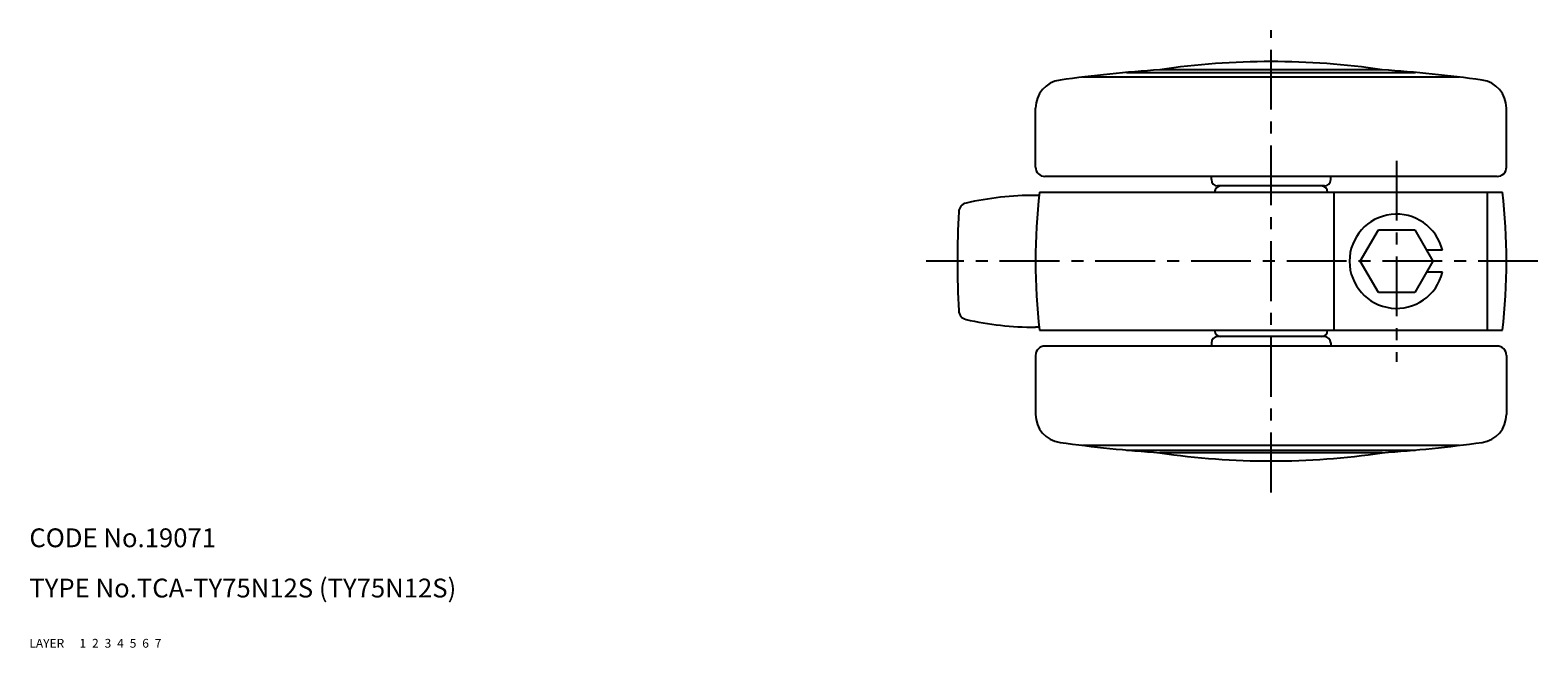
# Model space of a CAD drawing. Extents: x 10 to 591, y 10 to 418.
# Drawn here: x 10 to 250, y 10 to 108 of the extents above; entities that cross this region are included whole.
import ezdxf

# ---------------------------------------------------------------- set-up
doc = ezdxf.new("R2010")
doc.units = 0
doc.header["$MEASUREMENT"] = 0
for name, pattern in [('CENTER', [50.8, 31.75, -6.35, 6.35, -6.35]), ('DASHED', [19.05, 12.7, -6.35]), ('PHANTOM', [63.5, 31.75, -6.35, 6.35, -6.35, 6.35, -6.35])]:
    doc.linetypes.add(name, pattern=pattern)
for name, color, linetype in [('1', 7, 'CONTINUOUS'), ('2', 4, 'CONTINUOUS'), ('3', 2, 'DASHED'), ('4', 1, 'CENTER'), ('5', 6, 'PHANTOM'), ('6', 5, 'CONTINUOUS'), ('7', 3, 'CONTINUOUS')]:
    doc.layers.add(name, color=color, linetype=linetype)
doc.styles.get("Standard").update_dxf_attribs({"font": 'simplex.shx'})

msp = doc.modelspace()

# ---------------------------------------------------------------- linework, layer by layer
at = {"layer": '1', "linetype": 'Continuous'}
for p, q in [((237.76, 100.87), (177.76, 100.87)), ((184.76, 101.62), (230.76, 101.62)), ((225.46, 102.05), (190.06, 102.05)), ((170.26, 86.55), (170.26, 95.95)), ((245.26, 86.55), (245.26, 95.95)), ((243.76, 85.05), (171.76, 85.05)), ((198.26, 84.55), (198.26, 85.05)), ((217.26, 84.55), (217.26, 85.05)), ((170.81, 82.05), (170.24, 82.05)), ((170.86, 82.55), (244.65, 82.55)), ((216.26, 83.55), (199.26, 83.55)), ((217.76, 82.55), (217.76, 60.55)), ((242.26, 60.55), (242.26, 82.55)), ((221.98, 71.55), (224.87, 76.55)), ((224.87, 76.55), (230.64, 76.55)), ((230.64, 76.55), (233.53, 71.55)), ((235.05, 73.3), (232.52, 73.3)), ((224.87, 66.55), (221.98, 71.55)), ((233.53, 71.55), (230.64, 66.55)), ((235.05, 69.8), (232.52, 69.8)), ((230.64, 66.55), (224.87, 66.55)), ((170.81, 61.05), (170.24, 61.05)), ((170.86, 60.55), (244.65, 60.55)), ((243.76, 58.05), (171.76, 58.05)), ((198.26, 58.55), (198.26, 58.05)), ((216.26, 59.55), (199.26, 59.55)), ((217.26, 58.55), (217.26, 58.05)), ((170.26, 56.55), (170.26, 47.15)), ((245.26, 56.55), (245.26, 47.15)), ((237.76, 42.23), (177.76, 42.23)), ((184.76, 41.48), (230.76, 41.48)), ((225.46, 41.05), (190.06, 41.05))]:
    msp.add_line(p, q, dxfattribs=at)
for centre, radius, start, end in [((207.76, -16.64), 120, 81.5179, 98.4821), ((207.76, -147.32), 250, 94.0599, 97.7251), ((207.76, -147.32), 250, 82.2749, 85.9401), ((174.76, 95.95), 4.5, 97.7251, 180), ((240.76, 95.95), 4.5, 360, 82.2749), ((171.76, 86.55), 1.5, 180, 270), ((243.76, 86.55), 1.5, 270, 360), ((199.26, 84.55), 1, 180, 270), ((216.26, 84.55), 1, 270, 360), ((170.24, 32.05), 50, 90, 102.7702), ((270.26, 71.55), 100, 173.6847, 186.3153), ((199.76, 82.55), 1, 90, 180), ((215.76, 82.55), 1, 360, 90), ((145.26, 71.55), 100, 353.6847, 6.3153), ((307.81, 71.55), 150, 176.989, 183.011), ((159.52, 79.35), 1.5, 102.7702, 176.989), ((227.76, 71.55), 7.5, 13.4934, 346.5066), ((159.52, 63.75), 1.5, 183.011, 257.2298), ((170.24, 111.05), 50, 257.2298, 270), ((199.76, 60.55), 1, 180, 270), ((215.76, 60.55), 1, 270, 360), ((171.76, 56.55), 1.5, 90, 180), ((199.26, 58.55), 1, 90, 180), ((216.26, 58.55), 1, 360, 90), ((243.76, 56.55), 1.5, 360, 90), ((174.76, 47.15), 4.5, 180, 262.2749), ((240.76, 47.15), 4.5, 277.7251, 360), ((207.76, 290.42), 250, 262.2749, 265.9401), ((207.76, 159.74), 120, 261.5179, 278.4821), ((207.76, 290.42), 250, 274.0599, 277.7251)]:
    msp.add_arc(centre, radius, start, end, dxfattribs=at)
at = {"layer": '4', "linetype": 'CENTER', "ltscale": 0.3}
for p, q in [((207.76, 34.74), (207.76, 108.36)), ((227.76, 87.55), (227.76, 55.55)), ((250.26, 71.55), (152.81, 71.55))]:
    msp.add_line(p, q, dxfattribs=at)

# ---------------------------------------------------------------- texts
at = {"layer": '1', "linetype": 'Continuous', "ltscale": 0.25}
for s, p in [('LAYER', (10, 10)), ('1', (17.98, 10))]:
    msp.add_text(s, height=1.4, dxfattribs=at).set_placement(p)
at = {"layer": '2', "linetype": 'Continuous', "ltscale": 0.25}
msp.add_text('2', height=1.4, dxfattribs=at).set_placement((19.98, 10))
at = {"layer": '3', "linetype": 'DASHED', "ltscale": 0.25}
msp.add_text('3', height=1.4, dxfattribs=at).set_placement((21.98, 10))
at = {"layer": '4', "linetype": 'CENTER', "ltscale": 0.25}
msp.add_text('4', height=1.4, dxfattribs=at).set_placement((23.98, 10))
at = {"layer": '5', "linetype": 'PHANTOM', "ltscale": 0.25}
msp.add_text('5', height=1.4, dxfattribs=at).set_placement((25.98, 10))
at = {"layer": '6', "linetype": 'Continuous', "ltscale": 0.25}
msp.add_text('6', height=1.4, dxfattribs=at).set_placement((27.98, 10))
at = {"layer": '7', "linetype": 'Continuous', "ltscale": 0.25}
for s, height, p in [('CODE No.19071', 3, (10, 26)), ('TYPE No.TCA-TY75N12S (TY75N12S)', 3, (10, 18)), ('7', 1.4, (29.98, 10))]:
    msp.add_text(s, height=height, dxfattribs=at).set_placement(p)

doc.saveas('drawing.dxf')
